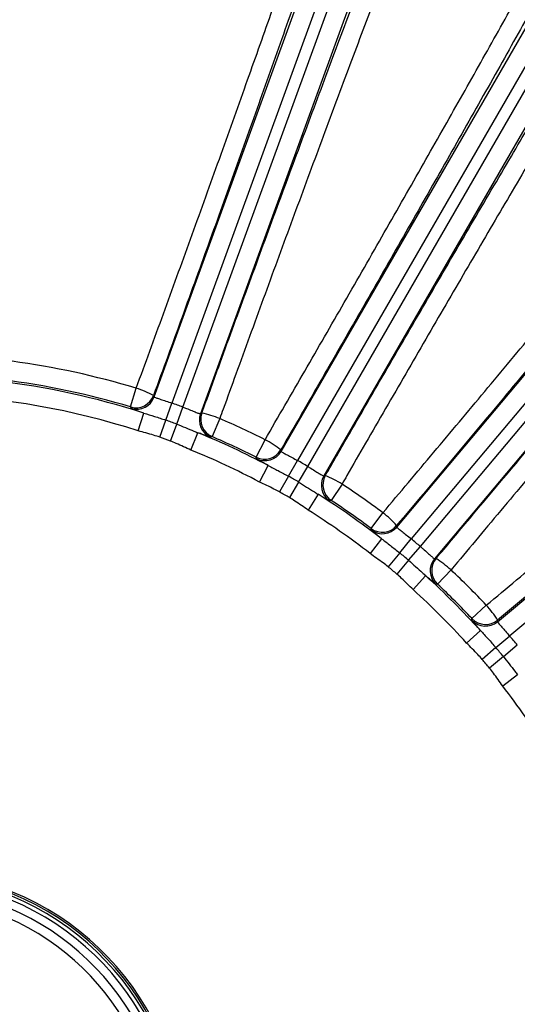
# Model space of a CAD drawing. Units: inches. Extents: x 0 to 16.8, y 0 to 10.8.
# Drawn here: x 13.2 to 13.6, y 5.2 to 6 of the extents above; entities that cross this region are included whole.
import ezdxf

# ---------------------------------------------------------------- set-up
doc = ezdxf.new("R2010")
doc.units = ezdxf.units.IN
doc.header["$MEASUREMENT"] = 0
doc.layers.add('DIMENSION', color=5, linetype='Continuous')
doc.styles.add('SLDTEXTSTYLE1', font='TXT', dxfattribs={"width": 0.605})
doc.dimstyles.new('SLDDIMSTYLE0', dxfattribs={"dimtxt": 0.1, "dimasz": 0.1, "dimexe": 0, "dimexo": 0.0625, "dimgap": 0.025, "dimtad": 0, "dimtih": 1, "dimtoh": 1, "dimlfac": 8, "dimrnd": 1e-09, "dimzin": 12, "dimdsep": 46, "dimtxsty": 'SLDTEXTSTYLE1', "dimsah": 1, "dimcen": 0.09, "dimadec": 0, "dimazin": 3, "dimtfac": 1, "dimtofl": 0, "dimtmove": 0, "dimatfit": 3, "dimfxl": 1, "dimfrac": 2, "dimtolj": 1, "dimtzin": 12, "dimarcsym": 0})

# ---------------------------------------------------------------- blocks, each defined once
blk = doc.blocks.new('_D_14')
at = {"layer": 'DIMENSION'}
for p, q in [((13.19482, 9.16246), (16.22415, 9.16246)), ((16.12415, 9.16246), (16.12415, 6.45775)), ((15.87589, 6.25817), (15.84151, 6.25817)), ((15.84151, 6.25817), (15.84151, 6.10469)), ((16.37242, 6.25817), (16.40679, 6.25817)), ((16.40679, 6.25817), (16.40679, 6.10469)), ((15.84151, 6.10469), (15.87589, 6.10469)), ((16.40679, 6.10469), (16.37242, 6.10469)), ((16.12415, 3.74272), (16.12415, 6.08178)), ((14.50732, 3.74272), (16.22415, 3.74272))]:
    blk.add_line(p, q, dxfattribs=at)
for centre, start, end in [((16.122, 6.25831), 153.43495, 206.56505), ((16.12631, 6.25831), 333.43495, 26.56505)]:
    blk.add_arc(centre, 0.39473, start, end, dxfattribs=at)
for points in [[(16.12415, 9.16246), (16.10915, 9.06246), (16.13915, 9.06246)], [(16.12415, 3.74272), (16.13915, 3.84272), (16.10915, 3.84272)]]:
    blk.add_solid(points, dxfattribs=at)
at = {"layer": 'DIMENSION', "char_height": 0.1, "attachment_point": 1, "style": 'SLDTEXTSTYLE1'}
for s, insert in [('43.36', (15.95228, 6.40999)), ('1101.29', (15.87589, 6.2336))]:
    blk.add_mtext(s, dxfattribs=dict(at, insert=insert))
blk = doc.blocks.new('_D_20')
at = {"layer": 'DIMENSION'}
for p, q in [((9.89832, 4.35461), (9.89832, 10.466)), ((14.82644, 5.5052), (14.82644, 10.466)), ((9.89832, 10.366), (11.73162, 10.366)), ((14.82644, 10.366), (12.79971, 10.366)), ((12.0174, 10.3544), (11.98302, 10.3544)), ((11.98302, 10.3544), (11.98302, 10.20093)), ((12.51393, 10.3544), (12.5483, 10.3544)), ((12.5483, 10.3544), (12.5483, 10.20093)), ((11.98302, 10.20093), (12.0174, 10.20093)), ((12.5483, 10.20093), (12.51393, 10.20093))]:
    blk.add_line(p, q, dxfattribs=at)
for centre, start, end in [((12.26351, 10.35454), 153.43495, 206.56505), ((12.26782, 10.35454), 333.43495, 26.56505)]:
    blk.add_arc(centre, 0.39473, start, end, dxfattribs=at)
for points in [[(9.89832, 10.366), (9.99832, 10.351), (9.99832, 10.381)], [(14.82644, 10.366), (14.72644, 10.381), (14.72644, 10.351)]]:
    blk.add_solid(points, dxfattribs=at)
at = {"layer": 'DIMENSION', "char_height": 0.1, "attachment_point": 1, "style": 'SLDTEXTSTYLE1'}
for s, insert in [('39.42', (12.09379, 10.50623)), ('1001.39', (12.0174, 10.32984))]:
    blk.add_mtext(s, dxfattribs=dict(at, insert=insert))
blk = doc.blocks.new('_D_26')
at = {"layer": 'DIMENSION'}
for p, q in [((11.4792, 5.78772), (11.4792, 7.1795)), ((14.75043, 5.78647), (14.75043, 7.1795)), ((11.4792, 7.0795), (11.47934, 7.0795)), ((14.75043, 7.0795), (12.47104, 7.0795)), ((11.76512, 7.0679), (11.73074, 7.0679)), ((11.73074, 7.0679), (11.73074, 6.91443)), ((12.18526, 7.0679), (12.21963, 7.0679)), ((12.21963, 7.0679), (12.21963, 6.91443)), ((11.73074, 6.91443), (11.76512, 6.91443)), ((12.21963, 6.91443), (12.18526, 6.91443))]:
    blk.add_line(p, q, dxfattribs=at)
for centre, start, end in [((12.01123, 7.06804), 153.43495, 206.56505), ((11.93915, 7.06804), 333.43495, 26.56505)]:
    blk.add_arc(centre, 0.39473, start, end, dxfattribs=at)
for points in [[(11.4792, 7.0795), (11.5792, 7.0645), (11.5792, 7.0945)], [(14.75043, 7.0795), (14.65043, 7.0945), (14.65043, 7.0645)]]:
    blk.add_solid(points, dxfattribs=at)
at = {"layer": 'DIMENSION', "char_height": 0.1, "attachment_point": 1, "style": 'SLDTEXTSTYLE1'}
for s, insert in [('26.17', (11.80331, 7.21973)), ('664.71', (11.76512, 7.04334))]:
    blk.add_mtext(s, dxfattribs=dict(at, insert=insert))

msp = doc.modelspace()

# ---------------------------------------------------------------- linework, layer by layer
at = {"color": 7, "linetype": 'Continuous', "lineweight": 25}
for p, q in [((13.31387, 5.71862), (13.53743, 6.33284)), ((13.55152, 6.32771), (13.32801, 5.71365)), ((13.33697, 5.71039), (13.56047, 6.32446)), ((13.57456, 6.31933), (13.351, 5.70511)), ((13.41584, 5.67487), (13.67071, 6.11631)), ((13.50867, 5.61408), (13.92882, 6.11479)), ((13.68369, 6.10882), (13.42891, 5.66752)), ((13.43716, 5.66275), (13.69194, 6.10405)), ((13.94031, 6.10516), (13.52026, 5.60457)), ((13.70493, 6.09656), (13.45006, 5.65511)), ((13.52756, 5.59844), (13.9476, 6.09903)), ((13.95909, 6.08939), (13.53894, 5.58868)), ((13.58953, 5.53809), (14.09024, 5.95824)), ((14.09988, 5.94675), (13.59929, 5.52671)), ((13.29489, 5.7105), (13.29944, 5.72558)), ((13.31331, 5.71973), (13.31387, 5.71862)), ((13.32315, 5.69996), (13.32801, 5.71365)), ((13.3319, 5.69678), (13.33697, 5.71039)), ((13.30095, 5.69134), (13.30555, 5.70561)), ((13.351, 5.70511), (13.35213, 5.7056)), ((13.36652, 5.70117), (13.36032, 5.68669)), ((13.31828, 5.68628), (13.32315, 5.69996)), ((13.32683, 5.68317), (13.3319, 5.69678)), ((13.34336, 5.67591), (13.34901, 5.6898)), ((13.39574, 5.67017), (13.40284, 5.68423)), ((13.41549, 5.67606), (13.41584, 5.67487)), ((13.39839, 5.65025), (13.4054, 5.6635)), ((13.42174, 5.65488), (13.42891, 5.66752)), ((13.4298, 5.65023), (13.43716, 5.66275)), ((13.42174, 5.65488), (13.41457, 5.64225)), ((13.45006, 5.65511), (13.45126, 5.6554)), ((13.4298, 5.65023), (13.42245, 5.63771)), ((13.46466, 5.64854), (13.45604, 5.63536)), ((13.44544, 5.64038), (13.43747, 5.62769)), ((13.48806, 5.61294), (13.49749, 5.62555)), ((13.50853, 5.6153), (13.50867, 5.61408)), ((13.49641, 5.6047), (13.4872, 5.59286)), ((13.51101, 5.59337), (13.52026, 5.60457)), ((13.51814, 5.58739), (13.52756, 5.59844)), ((13.51101, 5.59337), (13.50176, 5.58217)), ((13.51814, 5.58739), (13.50872, 5.57633)), ((13.53894, 5.58868), (13.54017, 5.58875)), ((13.53183, 5.57497), (13.52177, 5.56385)), ((13.55218, 5.57966), (13.54139, 5.56818)), ((13.56903, 5.54054), (13.58051, 5.55133)), ((13.5896, 5.53932), (13.58953, 5.53809)), ((13.57582, 5.53098), (13.5647, 5.52092)), ((13.58824, 5.51729), (13.59929, 5.52671)), ((13.59422, 5.51016), (13.60542, 5.51941)), ((13.58824, 5.51729), (13.57718, 5.50787)), ((13.59422, 5.51016), (13.58302, 5.50091)), ((13.60555, 5.49556), (13.59371, 5.48635))]:
    msp.add_line(p, q, dxfattribs=at)
at = {"color": 7, "linetype": 'Continuous', "lineweight": 25, "flags": 128}
for points in [[(13.29542, 5.7094), (13.29496, 5.71036), (13.29489, 5.7105)], [(13.36032, 5.68669), (13.35934, 5.68625), (13.3592, 5.68619)], [(13.39608, 5.66899), (13.39578, 5.67002), (13.39574, 5.67017)], [(13.45604, 5.63536), (13.455, 5.6351), (13.45485, 5.63506)], [(13.48818, 5.61172), (13.48807, 5.61278), (13.48806, 5.61294)], [(13.54139, 5.56818), (13.54033, 5.56811), (13.54017, 5.5681)], [(13.56894, 5.53932), (13.56902, 5.54039), (13.56903, 5.54054)]]:
    msp.add_lwpolyline(points, dxfattribs=at)
at = {"color": 7, "linetype": 'Continuous', "lineweight": 25}
for centre, radius, start, end in [((13.11482, 5.11397), 0.63887, 73.20266, 82.3634), ((13.11482, 5.11397), 0.62312, 73.20266, 82.89155), ((13.11482, 5.11397), 0.62163, 72.1315, 83.31474), ((13.27544, 5.64934), 0.07993, 61.71632, 72.5256), ((13.11482, 5.11397), 0.60664, 72.1315, 103.18225), ((13.29922, 5.72487), 0.01501, 253.24555, 339.95711), ((13.29977, 5.72376), 0.01501, 253.1693, 339.95704), ((13.11482, 5.11397), 0.63645, 69.57124, 70.42876), ((13.36511, 5.69998), 0.01501, 160.04296, 246.8307), ((13.36624, 5.70048), 0.01501, 160.04289, 246.75445), ((13.3359, 5.62734), 0.07993, 67.4744, 78.28368), ((13.11482, 5.11397), 0.63887, 63.20266, 66.79734), ((13.11482, 5.11397), 0.62193, 69.57124, 70.42876), ((13.11482, 5.11397), 0.6074, 69.57124, 70.42876), ((13.11482, 5.11397), 0.62163, 62.1315, 67.8685), ((13.11482, 5.11397), 0.62312, 63.20266, 66.79734), ((13.36597, 5.61332), 0.07993, 51.71632, 62.5256), ((13.11482, 5.11397), 0.60664, 62.1315, 67.8685), ((13.4025, 5.68357), 0.01501, 243.24555, 329.95711), ((13.40285, 5.68238), 0.01501, 243.1693, 329.95704), ((13.11482, 5.11397), 0.63645, 59.57124, 60.42876), ((13.11482, 5.11397), 0.62193, 59.57124, 60.42876), ((13.46306, 5.64762), 0.01501, 150.04296, 236.8307), ((13.46427, 5.64791), 0.01501, 150.04289, 236.75445), ((13.42169, 5.58115), 0.07993, 57.4744, 68.28368), ((13.11482, 5.11397), 0.63887, 53.20266, 56.79734), ((13.11482, 5.11397), 0.6074, 59.57124, 60.42876), ((13.11482, 5.11397), 0.62163, 52.1315, 57.8685), ((13.11482, 5.11397), 0.62312, 53.20266, 56.79734), ((13.11482, 5.11397), 0.60664, 52.1315, 57.8685), ((13.44887, 5.56212), 0.07993, 41.71632, 52.5256), ((13.49704, 5.62496), 0.01501, 233.24555, 319.95711), ((13.49718, 5.62373), 0.01501, 233.1693, 319.95704), ((13.11482, 5.11397), 0.63645, 49.57124, 50.42876), ((13.11482, 5.11397), 0.62193, 49.57124, 50.42876), ((13.11482, 5.11397), 0.6074, 49.57124, 50.42876), ((13.55044, 5.57904), 0.01501, 140.04296, 226.8307), ((13.55167, 5.57911), 0.01501, 140.04289, 226.75445), ((13.49815, 5.52076), 0.07993, 47.4744, 58.28368), ((13.11482, 5.11397), 0.62163, 42.1315, 47.8685), ((13.11482, 5.11397), 0.63887, 43.20266, 46.79734), ((13.11482, 5.11397), 0.62312, 43.20266, 46.79734), ((13.11482, 5.11397), 0.60664, 42.1315, 47.8685), ((13.52161, 5.4973), 0.07993, 31.71632, 42.5256), ((13.57989, 5.54959), 0.01501, 223.1693, 309.95704), ((13.57996, 5.55082), 0.01501, 223.24555, 309.95711), ((13.11482, 5.11397), 0.63645, 39.57124, 40.42876), ((13.11482, 5.11397), 0.62193, 39.57124, 40.42876), ((13.11482, 5.11397), 0.6074, 39.57124, 40.42876), ((13.11482, 5.11397), 0.60664, 32.1315, 37.8685), ((13.11482, 5.11397), 0.22394, 180, 75.88966), ((13.11482, 5.11397), 0.22253, 180, 75.79862), ((13.11482, 5.11397), 0.22066, 180, 75.67538), ((13.11482, 5.11397), 0.21091, 105.05476, 74.94524), ((13.11482, 5.11397), 0.20341, 105.62377, 74.37623)]:
    msp.add_arc(centre, radius, start, end, dxfattribs=at)
at = {"color": 8, "linetype": 'Continuous', "lineweight": 25}
msp.add_arc((13.11482, 5.11397), 0.21759, 180, 75.46937, dxfattribs=at)
at = {"color": 7, "linetype": 'Continuous', "lineweight": 25}
for points, knots in [([(13.29944, 5.72558), (13.30672, 5.74546), (13.32132, 5.78534), (13.34318, 5.84565), (13.36495, 5.90612), (13.38615, 5.96546), (13.40652, 6.02295), (13.42606, 6.07853), (13.44487, 6.13255), (13.46254, 6.18379), (13.47887, 6.23168), (13.49386, 6.2762), (13.5076, 6.31761), (13.5162, 6.34401), (13.52035, 6.35694), (13.52071, 6.35805)], [0, 0, 0, 0, 0.081285, 0.163133, 0.246763, 0.33101, 0.412248, 0.494052, 0.577641, 0.661848, 0.742943, 0.824602, 0.908039, 0.99209, 1, 1, 1, 1]), ([(13.53122, 6.34177), (13.52757, 6.33061), (13.52026, 6.30827), (13.50778, 6.27084), (13.49421, 6.23063), (13.4789, 6.18572), (13.46189, 6.13634), (13.44297, 6.08195), (13.42289, 6.02475), (13.40198, 5.96565), (13.38059, 5.90567), (13.3587, 5.8447), (13.33622, 5.78253), (13.32095, 5.74066), (13.31331, 5.71973)], [0, 0, 0, 0, 0.0747343, 0.1494686, 0.2258313, 0.3021939, 0.3881449, 0.4740959, 0.5625536, 0.6510113, 0.7370072, 0.8230031, 0.9115014, 1, 1, 1, 1]), ([(13.60357, 6.3279), (13.59942, 6.31767), (13.59111, 6.2972), (13.57727, 6.26247), (13.56254, 6.22507), (13.54621, 6.18313), (13.5282, 6.13643), (13.50852, 6.08488), (13.48807, 6.03086), (13.46702, 5.97477), (13.44546, 5.91689), (13.42356, 5.85764), (13.4015, 5.7975), (13.38336, 5.74768), (13.37173, 5.71559), (13.36743, 5.70367), (13.36652, 5.70117)], [0, 0, 0, 0, 0.072649, 0.145499, 0.218349, 0.290997, 0.373373, 0.456044, 0.538715, 0.621091, 0.703489, 0.78618, 0.868873, 0.951271, 0.989754, 1, 1, 1, 1]), ([(13.35213, 5.7056), (13.35654, 5.71775), (13.36832, 5.75019), (13.38759, 5.80294), (13.41001, 5.86394), (13.43247, 5.92461), (13.45459, 5.98392), (13.476, 6.04089), (13.49678, 6.09575), (13.51695, 6.14856), (13.53448, 6.194), (13.54937, 6.23223), (13.56191, 6.26418), (13.57391, 6.29446), (13.58134, 6.31294), (13.58505, 6.32218)], [0, 0, 0, 0, 0.05137, 0.137158, 0.222946, 0.311219, 0.399491, 0.485256, 0.57102, 0.659275, 0.747529, 0.810173, 0.872817, 0.936408, 1, 1, 1, 1]), ([(13.49749, 5.62555), (13.51113, 5.64174), (13.53849, 5.67423), (13.57966, 5.72342), (13.6208, 5.7728), (13.66101, 5.8213), (13.69982, 5.86837), (13.73719, 5.91391), (13.77335, 5.95824), (13.80747, 6.00034), (13.8392, 6.03976), (13.86851, 6.07647), (13.89558, 6.11069), (13.91269, 6.13255), (13.92102, 6.14328), (13.92173, 6.1442)], [0, 0, 0, 0, 0.081285, 0.163133, 0.246763, 0.33101, 0.412248, 0.494052, 0.577641, 0.661848, 0.742943, 0.824602, 0.908039, 0.99209, 1, 1, 1, 1]), ([(13.92604, 6.12531), (13.91879, 6.11606), (13.90428, 6.09758), (13.87975, 6.06667), (13.85325, 6.03352), (13.8235, 5.99656), (13.79063, 5.95598), (13.75425, 5.91134), (13.71582, 5.86445), (13.67596, 5.81607), (13.63534, 5.76702), (13.59391, 5.71722), (13.55153, 5.66649), (13.52286, 5.63237), (13.50853, 5.6153)], [0, 0, 0, 0, 0.0747343, 0.1494686, 0.2258313, 0.3021939, 0.3881449, 0.4740959, 0.5625536, 0.6510113, 0.7370072, 0.8230031, 0.9115014, 1, 1, 1, 1]), ([(13.40284, 5.68423), (13.4135, 5.7026), (13.4348, 5.73935), (13.46685, 5.79501), (13.49875, 5.85072), (13.52996, 5.90553), (13.55997, 5.95855), (13.58889, 6.00995), (13.61676, 6.05981), (13.63627, 6.09496), (13.64643, 6.11337), (13.64811, 6.11641)], [0, 0, 0, 0, 0.120232, 0.240463, 0.364191, 0.487918, 0.608083, 0.728247, 0.851915, 0.975583, 1, 1, 1, 1]), ([(13.66531, 6.11684), (13.6636, 6.11374), (13.65349, 6.09541), (13.63414, 6.06052), (13.60607, 6.01027), (13.57637, 5.95741), (13.54551, 5.90285), (13.51403, 5.84749), (13.48188, 5.79125), (13.44895, 5.73393), (13.42664, 5.69535), (13.41549, 5.67606)], [0, 0, 0, 0, 0.024417, 0.144583, 0.264748, 0.388418, 0.512089, 0.632317, 0.752546, 0.876273, 1, 1, 1, 1]), ([(13.45126, 5.6554), (13.45772, 5.6666), (13.47491, 5.69644), (13.50304, 5.74504), (13.53568, 5.80115), (13.56838, 5.85707), (13.59948, 5.90998), (13.62869, 5.95939), (13.656, 6.00534), (13.68269, 6.05001), (13.6996, 6.07807), (13.70808, 6.09214)], [0, 0, 0, 0, 0.0718176, 0.1913419, 0.3116925, 0.4346516, 0.5585132, 0.6672745, 0.7766596, 0.8879949, 1, 1, 1, 1]), ([(13.54017, 5.58875), (13.54847, 5.59866), (13.57081, 5.62533), (13.60736, 5.66878), (13.6495, 5.71868), (13.69118, 5.76779), (13.73203, 5.8157), (13.77178, 5.86208), (13.81023, 5.9067), (13.84707, 5.94921), (13.88163, 5.98884), (13.91366, 6.0253), (13.94334, 6.05882), (13.96107, 6.0786), (13.96992, 6.08849)], [0, 0, 0, 0, 0.051373, 0.138251, 0.225438, 0.312624, 0.399501, 0.486357, 0.573524, 0.66069, 0.747546, 0.83165, 0.915896, 1, 1, 1, 1]), ([(13.98928, 6.08752), (13.98189, 6.07934), (13.96708, 6.06294), (13.9422, 6.03504), (13.91556, 6.00493), (13.88587, 5.97111), (13.85297, 5.93338), (13.81685, 5.89167), (13.77916, 5.8479), (13.74019, 5.80239), (13.70014, 5.75538), (13.6593, 5.70719), (13.61799, 5.65823), (13.58391, 5.61762), (13.56201, 5.59144), (13.55388, 5.58171), (13.55218, 5.57966)], [0, 0, 0, 0, 0.0726485, 0.1454986, 0.2183487, 0.2909973, 0.3733735, 0.4560439, 0.5387146, 0.6210911, 0.7034889, 0.7861804, 0.8688726, 0.9512713, 0.9897536, 1, 1, 1, 1]), ([(13.71631, 6.07703), (13.70813, 6.06345), (13.69174, 6.03624), (13.66571, 5.99264), (13.63881, 5.94737), (13.61018, 5.89889), (13.57987, 5.84728), (13.54801, 5.79273), (13.51584, 5.73733), (13.48932, 5.69143), (13.4723, 5.66184), (13.46599, 5.65085), (13.46466, 5.64854)], [0, 0, 0, 0, 0.110208, 0.22074, 0.331273, 0.441481, 0.562937, 0.684826, 0.806716, 0.928173, 0.984897, 1, 1, 1, 1]), ([(13.58051, 5.55133), (13.59675, 5.5649), (13.62934, 5.59215), (13.67843, 5.63344), (13.72752, 5.67492), (13.77554, 5.71571), (13.82194, 5.75532), (13.86664, 5.79368), (13.90995, 5.83106), (13.95087, 5.8666), (13.98895, 5.89991), (14.0242, 5.93097), (14.0568, 5.95997), (14.07744, 5.97853), (14.08751, 5.98765), (14.08837, 5.98843)], [0, 0, 0, 0, 0.081285, 0.163133, 0.246763, 0.33101, 0.412248, 0.494052, 0.577641, 0.661848, 0.742943, 0.824602, 0.908039, 0.99209, 1, 1, 1, 1]), ([(14.08934, 5.96907), (14.08059, 5.96123), (14.06309, 5.94554), (14.03357, 5.91937), (14.00171, 5.89132), (13.966, 5.86009), (13.92657, 5.82583), (13.883, 5.78819), (13.83701, 5.74869), (13.78935, 5.70796), (13.74084, 5.66671), (13.69139, 5.62486), (13.64084, 5.58226), (13.60668, 5.55363), (13.5896, 5.53932)], [0, 0, 0, 0, 0.0747343, 0.1494686, 0.2258313, 0.3021939, 0.3881449, 0.4740959, 0.5625536, 0.6510113, 0.7370072, 0.8230031, 0.9115014, 1, 1, 1, 1]), ([(13.31387, 5.71862), (13.31393, 5.71855), (13.3141, 5.71837), (13.31573, 5.71775), (13.31895, 5.71668), (13.32323, 5.71529), (13.32642, 5.71419), (13.32801, 5.71365)], [0, 0, 0, 0, 0.126797, 0.345009, 0.563341, 0.781681, 1, 1, 1, 1]), ([(13.30555, 5.70561), (13.30338, 5.70637), (13.29898, 5.7079), (13.29595, 5.70904), (13.29556, 5.70931), (13.29542, 5.7094)], [0, 0, 0, 0, 0.380427, 0.771937, 1, 1, 1, 1]), ([(13.33697, 5.71039), (13.33788, 5.71004), (13.34037, 5.70909), (13.34421, 5.70755), (13.34782, 5.7061), (13.35034, 5.70514), (13.35078, 5.70512), (13.351, 5.70511)], [0, 0, 0, 0, 0.127465, 0.345784, 0.563902, 0.781912, 1, 1, 1, 1]), ([(13.30555, 5.70561), (13.30841, 5.70474), (13.31417, 5.70298), (13.32014, 5.70097), (13.32315, 5.69996)], [0, 0, 0, 0, 0.495267, 1, 1, 1, 1]), ([(13.3319, 5.69678), (13.33659, 5.69488), (13.3424, 5.69252), (13.34794, 5.69024), (13.34901, 5.6898)], [0, 0, 0, 0, 0.807309, 1, 1, 1, 1]), ([(13.31828, 5.68628), (13.31666, 5.68681), (13.31094, 5.68868), (13.30512, 5.69023), (13.30095, 5.69134)], [0, 0, 0, 0, 0.283756, 1, 1, 1, 1]), ([(13.3592, 5.68619), (13.35879, 5.68627), (13.35797, 5.68643), (13.35382, 5.68797), (13.35028, 5.68932), (13.34901, 5.6898)], [0, 0, 0, 0, 0.392163, 0.782312, 1, 1, 1, 1]), ([(13.34336, 5.67591), (13.33945, 5.67774), (13.334, 5.68029), (13.32841, 5.68253), (13.32683, 5.68317)], [0, 0, 0, 0, 0.716254, 1, 1, 1, 1]), ([(13.4054, 5.6635), (13.40339, 5.66463), (13.39932, 5.6669), (13.39653, 5.66855), (13.3962, 5.66887), (13.39608, 5.66899)], [0, 0, 0, 0, 0.380427, 0.771937, 1, 1, 1, 1]), ([(13.41584, 5.67487), (13.41589, 5.67479), (13.41603, 5.67458), (13.41752, 5.67369), (13.42051, 5.67207), (13.42448, 5.66996), (13.42743, 5.66833), (13.42891, 5.66752)], [0, 0, 0, 0, 0.126797, 0.345009, 0.563341, 0.781681, 1, 1, 1, 1]), ([(13.4054, 5.6635), (13.40806, 5.66215), (13.41343, 5.65941), (13.41895, 5.6564), (13.42174, 5.65488)], [0, 0, 0, 0, 0.495267, 1, 1, 1, 1]), ([(13.43716, 5.66275), (13.438, 5.66225), (13.44028, 5.66088), (13.4438, 5.6587), (13.4471, 5.65664), (13.44942, 5.65526), (13.44985, 5.65516), (13.45006, 5.65511)], [0, 0, 0, 0, 0.127465, 0.345784, 0.563902, 0.781912, 1, 1, 1, 1]), ([(13.41457, 5.64225), (13.41307, 5.64306), (13.40776, 5.64589), (13.4023, 5.64843), (13.39839, 5.65025)], [0, 0, 0, 0, 0.283756, 1, 1, 1, 1]), ([(13.4298, 5.65023), (13.43409, 5.64754), (13.43941, 5.64421), (13.44447, 5.641), (13.44544, 5.64038)], [0, 0, 0, 0, 0.807309, 1, 1, 1, 1]), ([(13.43747, 5.62769), (13.43394, 5.63016), (13.42901, 5.63362), (13.4239, 5.63681), (13.42245, 5.63771)], [0, 0, 0, 0, 0.716254, 1, 1, 1, 1]), ([(13.45485, 5.63506), (13.45446, 5.63521), (13.45369, 5.63551), (13.44986, 5.63774), (13.44661, 5.63969), (13.44544, 5.64038)], [0, 0, 0, 0, 0.392163, 0.782312, 1, 1, 1, 1]), ([(13.50867, 5.61408), (13.5087, 5.61399), (13.5088, 5.61376), (13.51012, 5.61262), (13.51278, 5.61051), (13.51632, 5.60774), (13.51895, 5.60562), (13.52026, 5.60457)], [0, 0, 0, 0, 0.126797, 0.345009, 0.563341, 0.781681, 1, 1, 1, 1]), ([(13.49641, 5.6047), (13.49463, 5.60615), (13.49101, 5.6091), (13.48855, 5.61121), (13.48828, 5.61158), (13.48818, 5.61172)], [0, 0, 0, 0, 0.3804271, 0.7719367, 1, 1, 1, 1]), ([(13.49641, 5.6047), (13.49879, 5.6029), (13.5036, 5.59927), (13.50852, 5.59535), (13.51101, 5.59337)], [0, 0, 0, 0, 0.495267, 1, 1, 1, 1]), ([(13.52756, 5.59844), (13.5283, 5.5978), (13.53031, 5.59605), (13.5334, 5.59329), (13.53629, 5.5907), (13.53833, 5.58893), (13.53874, 5.58876), (13.53894, 5.58868)], [0, 0, 0, 0, 0.127465, 0.345784, 0.563902, 0.781912, 1, 1, 1, 1]), ([(13.50176, 5.58217), (13.50042, 5.58324), (13.49739, 5.58564), (13.4924, 5.58901), (13.48893, 5.59158), (13.4872, 5.59286)], [0, 0, 0, 0, 0.2837503, 0.6419005, 1, 1, 1, 1]), ([(13.51814, 5.58739), (13.5219, 5.58399), (13.52655, 5.57979), (13.53098, 5.57575), (13.53183, 5.57497)], [0, 0, 0, 0, 0.807309, 1, 1, 1, 1]), ([(13.52177, 5.56385), (13.52021, 5.56534), (13.51708, 5.5683), (13.51289, 5.57263), (13.51, 5.5752), (13.50872, 5.57633)], [0, 0, 0, 0, 0.358029, 0.716259, 1, 1, 1, 1]), ([(13.54017, 5.5681), (13.53982, 5.56831), (13.5391, 5.56874), (13.53573, 5.57161), (13.53286, 5.57409), (13.53183, 5.57497)], [0, 0, 0, 0, 0.392163, 0.782312, 1, 1, 1, 1]), ([(13.57582, 5.53098), (13.57432, 5.53272), (13.57127, 5.53625), (13.56922, 5.53875), (13.56902, 5.53917), (13.56894, 5.53932)], [0, 0, 0, 0, 0.380427, 0.771937, 1, 1, 1, 1]), ([(13.58953, 5.53809), (13.58955, 5.538), (13.5896, 5.53775), (13.5907, 5.5364), (13.59296, 5.53386), (13.59597, 5.53052), (13.59818, 5.52798), (13.59929, 5.52671)], [0, 0, 0, 0, 0.126797, 0.345009, 0.563341, 0.781681, 1, 1, 1, 1]), ([(13.57582, 5.53098), (13.57786, 5.5288), (13.58197, 5.52439), (13.58613, 5.51967), (13.58824, 5.51729)], [0, 0, 0, 0, 0.495267, 1, 1, 1, 1]), ([(13.57718, 5.50787), (13.57604, 5.50914), (13.57202, 5.51362), (13.56776, 5.51788), (13.5647, 5.52092)], [0, 0, 0, 0, 0.283756, 1, 1, 1, 1]), ([(13.59422, 5.51016), (13.59733, 5.50616), (13.60119, 5.50122), (13.60484, 5.49647), (13.60555, 5.49556)], [0, 0, 0, 0, 0.807309, 1, 1, 1, 1]), ([(13.59371, 5.48635), (13.59124, 5.48989), (13.58779, 5.49483), (13.58408, 5.49956), (13.58302, 5.50091)], [0, 0, 0, 0, 0.716254, 1, 1, 1, 1])]:
    msp.add_open_spline(points, degree=3, knots=knots, dxfattribs=at)

# ---------------------------------------------------------------- dimensions: what is measured, and where the dimension line sits
at = {"layer": 'DIMENSION'}
for base, p1, p2, picture, middle in [((14.82644, 10.366), (9.89832, 4.27461), (14.82644, 5.4252), '_D_20', (12.26566, 10.366)), ((14.75043, 7.0795), (11.4792, 5.70772), (14.75043, 5.70647), '_D_26', (11.97519, 7.0795))]:
    dim = msp.add_linear_dim(base=base, p1=p1, p2=p2, text='(<>)', dimstyle='SLDDIMSTYLE0', dxfattribs=at)
    dim.commit()
    dim.dimension.update_dxf_attribs({"geometry": picture, "text_midpoint": middle, "dimtype": 160})
dim = msp.add_linear_dim(base=(16.12415, 3.74272), p1=(13.11482, 9.16246), p2=(14.42732, 3.74272), angle=90, text='(<>)', dimstyle='SLDDIMSTYLE0', dxfattribs=at)
dim.commit()
dim.dimension.update_dxf_attribs({"geometry": '_D_14', "text_midpoint": (16.12415, 6.26976), "dimtype": 160})

doc.saveas('drawing.dxf')
